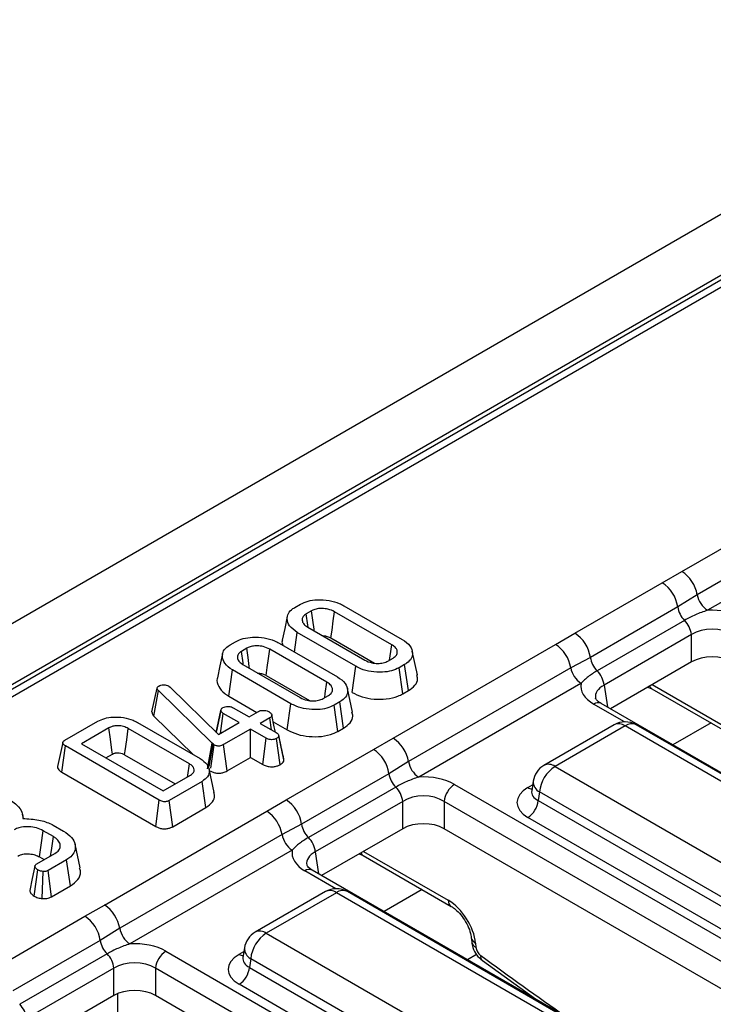
# Model space of a CAD drawing. Units: millimetres. Extents: x 40 to 2075, y 5 to 1455.
# Drawn here: x 1543 to 1576, y 642 to 690 of the extents above; entities that cross this region are included whole.
import ezdxf

# ---------------------------------------------------------------- set-up
doc = ezdxf.new("R2010")
doc.units = ezdxf.units.MM
doc.header["$LTSCALE"] = 5
doc.linetypes.add('SLD-Сплошная', pattern=[0])

msp = doc.modelspace()

# ---------------------------------------------------------------- linework, layer by layer
at = {"color": 7, "linetype": 'SLD-Сплошная', "lineweight": 25}
for p, q in [((1908.252, 872.093), (1403.681, 580.81)), ((1910.063, 870.181), (1405.492, 578.899)), ((1607.127, 695.072), (1407.695, 579.943)), ((1607.662, 695.019), (1408.23, 579.89)), ((1574.84, 663.407), (1582.706, 667.948)), ((1583.448, 666.819), (1575.583, 662.279)), ((1583.943, 666.067), (1576.078, 661.526)), ((1573.889, 662.864), (1574.84, 663.407)), ((1569.656, 660.42), (1573.889, 662.864)), ((1575.583, 662.279), (1574.637, 661.692)), ((1556.086, 661.664), (1556.357, 661.821)), ((1556.898, 661.502), (1556.637, 661.352)), ((1560.781, 659.859), (1558.01, 661.459)), ((1558.459, 661.751), (1561.287, 660.118)), ((1574.637, 661.692), (1570.405, 659.248)), ((1574.968, 661.041), (1570.735, 658.598)), ((1556.713, 660.71), (1559.484, 659.11)), ((1552.946, 659.852), (1553.217, 660.008)), ((1556.072, 659.504), (1556.207, 660.451)), ((1559.035, 658.818), (1556.207, 660.451)), ((1557.836, 660.187), (1559.942, 658.971)), ((1568.715, 659.871), (1569.656, 660.42)), ((1575.302, 660.349), (1571.07, 657.905)), ((1575.302, 659.025), (1575.302, 660.349)), ((1553.758, 659.69), (1553.498, 659.54)), ((1557.641, 658.047), (1554.87, 659.646)), ((1555.319, 659.938), (1558.148, 658.306)), ((1560.85, 655.33), (1568.715, 659.871)), ((1562.022, 658.405), (1561.772, 659.554)), ((1560.596, 659.067), (1560.856, 659.217)), ((1570.405, 659.248), (1569.457, 658.743)), ((1552.887, 657.37), (1553.067, 658.638)), ((1555.895, 657.005), (1553.067, 658.638)), ((1553.573, 658.897), (1556.344, 657.298)), ((1558.858, 657.548), (1559.035, 658.818)), ((1561.408, 658.905), (1561.137, 658.748)), ((1561.312, 657.477), (1561.137, 658.748)), ((1561.589, 657.637), (1561.408, 658.905)), ((1569.457, 658.743), (1561.592, 654.202)), ((1575.302, 659.025), (1571.377, 656.759)), ((1554.696, 658.374), (1556.802, 657.159)), ((1549.161, 656.604), (1549.415, 657.759)), ((1549.253, 656.4), (1549.474, 657.637)), ((1549.415, 657.759), (1549.431, 657.798)), ((1552.076, 655.093), (1549.474, 657.637)), ((1549.977, 657.854), (1550.042, 657.806)), ((1550.042, 657.806), (1552.382, 655.507)), ((1558.883, 656.592), (1558.633, 657.741)), ((1561.312, 657.477), (1561.589, 657.637)), ((1569.952, 657.99), (1562.087, 653.45)), ((1573.196, 657.809), (1573.39, 657.725)), ((1573.39, 657.725), (1577.658, 655.262)), ((1552.887, 657.37), (1554.248, 656.584)), ((1557.456, 657.254), (1557.717, 657.404)), ((1552.272, 655.616), (1552.503, 656.682)), ((1552.505, 656.697), (1552.412, 656.265)), ((1553.099, 656.807), (1553.867, 656.364)), ((1555.719, 655.735), (1555.895, 657.005)), ((1558.268, 657.092), (1557.997, 656.936)), ((1558.172, 655.665), (1557.997, 656.936)), ((1558.449, 655.825), (1558.268, 657.092)), ((1570.923, 657.021), (1570.916, 657.025)), ((1617.078, 630.377), (1570.923, 657.021)), ((1549.253, 656.4), (1551.155, 654.541)), ((1552.482, 655.565), (1552.621, 656.531)), ((1553.389, 656.088), (1552.621, 656.531)), ((1553.867, 656.364), (1554.333, 656.633)), ((1554.879, 656.318), (1554.413, 656.049)), ((1554.963, 655.731), (1554.879, 656.318)), ((1544.948, 655.234), (1546.541, 656.154)), ((1547.076, 655.832), (1545.745, 655.064)), ((1550.983, 654.089), (1548.014, 655.802)), ((1548.461, 656.096), (1551.492, 654.346)), ((1552.382, 655.507), (1553.389, 656.088)), ((1553.935, 655.773), (1552.632, 655.021)), ((1554.703, 655.33), (1553.935, 655.773)), ((1553.935, 654.401), (1553.935, 655.773)), ((1554.413, 656.049), (1555.181, 655.605)), ((1555.04, 656.127), (1555.719, 655.735)), ((1558.172, 655.665), (1558.449, 655.825)), ((1571.556, 655.979), (1568.158, 654.018)), ((1572.091, 655.926), (1568.694, 653.965)), ((1588.115, 646.675), (1572.091, 655.926)), ((1588.651, 646.728), (1572.627, 655.979)), ((1554.528, 654.059), (1554.703, 655.33)), ((1555.376, 654.05), (1555.198, 655.32)), ((1555.421, 654.929), (1555.303, 655.472)), ((1555.559, 654.287), (1555.306, 655.454)), ((1559.898, 654.787), (1560.85, 655.33)), ((1544.793, 653.689), (1544.974, 654.957)), ((1549.519, 652.333), (1544.974, 654.957)), ((1545.745, 655.064), (1549.703, 652.778)), ((1551.861, 653.85), (1552.076, 655.093)), ((1551.942, 653.957), (1552.121, 655.052)), ((1552.009, 653.886), (1552.175, 655.013)), ((1552.121, 655.052), (1552.076, 655.093)), ((1552.175, 655.013), (1552.121, 655.052)), ((1552.808, 653.75), (1552.632, 655.021)), ((1555.665, 652.344), (1559.898, 654.787)), ((1546.933, 654.378), (1547.25, 654.56)), ((1547.839, 654.531), (1550.289, 653.117)), ((1552.808, 653.75), (1553.935, 654.401)), ((1553.935, 654.401), (1554.528, 654.059)), ((1552.178, 652.7), (1551.928, 653.848)), ((1561.592, 654.202), (1560.647, 653.615)), ((1568.694, 653.965), (1584.718, 644.714)), ((1544.793, 653.689), (1549.343, 651.063)), ((1549.703, 652.778), (1551.034, 653.547)), ((1560.647, 653.615), (1556.414, 651.172)), ((1551.592, 653.238), (1549.999, 652.319)), ((1551.772, 651.97), (1551.592, 653.238)), ((1560.977, 652.964), (1556.744, 650.521)), ((1563.827, 653.095), (1609.982, 626.451)), ((1567.635, 653.25), (1567.563, 652.78)), ((1567.563, 652.794), (1567.562, 652.776)), ((1567.939, 652.73), (1567.876, 652.312)), ((1583.963, 643.48), (1567.939, 652.73)), ((1549.343, 651.063), (1549.519, 652.333)), ((1550.173, 651.047), (1549.999, 652.319)), ((1550.173, 651.047), (1551.772, 651.97)), ((1554.725, 651.794), (1555.665, 652.344)), ((1561.312, 652.272), (1557.079, 649.829)), ((1561.312, 650.949), (1561.312, 652.272)), ((1609.478, 625.628), (1563.324, 652.272)), ((1563.324, 652.272), (1563.324, 650.949)), ((1567.876, 652.312), (1583.963, 643.025)), ((1542.941, 651.441), (1542.895, 651.652)), ((1546.859, 647.254), (1554.725, 651.794)), ((1583.46, 642.202), (1567.373, 651.489)), ((1544.374, 651.127), (1544.883, 650.833)), ((1556.414, 651.172), (1555.467, 650.666)), ((1561.312, 650.949), (1557.386, 648.683)), ((1608.966, 624.6), (1563.324, 650.949)), ((1544.388, 650.567), (1543.893, 650.853)), ((1555.467, 650.666), (1547.601, 646.125)), ((1545.686, 649.048), (1545.436, 650.196)), ((1543.578, 649.242), (1544.465, 649.754)), ((1543.719, 649.581), (1543.942, 649.452)), ((1555.962, 649.914), (1548.096, 645.373)), ((1559.205, 649.733), (1559.4, 649.648)), ((1559.4, 649.648), (1563.667, 647.185)), ((1545.028, 649.449), (1544.127, 648.929)), ((1545.209, 648.181), (1545.028, 649.449)), ((1543.449, 647.688), (1543.629, 648.956)), ((1543.849, 647.563), (1543.886, 648.875)), ((1544.301, 647.657), (1544.127, 648.929)), ((1556.933, 648.944), (1556.925, 648.948)), ((1603.087, 622.3), (1556.933, 648.944)), ((1544.301, 647.657), (1545.209, 648.181)), ((1557.565, 647.902), (1554.168, 645.941)), ((1558.101, 647.849), (1554.703, 645.888)), ((1574.125, 638.599), (1558.101, 647.849)), ((1574.66, 638.652), (1558.636, 647.902)), ((1545.908, 646.711), (1546.859, 647.254)), ((1541.675, 644.267), (1545.908, 646.711)), ((1547.601, 646.125), (1546.656, 645.538)), ((1554.703, 645.888), (1570.727, 636.638)), ((1546.656, 645.538), (1542.423, 643.095)), ((1564.637, 645.666), (1564.655, 645.463)), ((1564.843, 645.408), (1564.862, 645.206)), ((1546.987, 644.888), (1542.754, 642.444)), ((1549.837, 645.019), (1595.991, 618.374)), ((1553.644, 645.174), (1553.573, 644.704)), ((1553.572, 644.717), (1553.571, 644.7)), ((1553.949, 644.654), (1553.885, 644.235)), ((1569.973, 635.403), (1553.949, 644.654)), ((1565.174, 644.559), (1567.74, 642.705)), ((1547.321, 644.196), (1543.088, 641.752)), ((1547.321, 642.872), (1547.321, 644.196)), ((1595.488, 617.552), (1549.334, 644.196)), ((1549.334, 644.196), (1549.334, 642.872)), ((1553.885, 644.235), (1569.973, 634.948)), ((1569.47, 634.125), (1553.382, 643.412)), ((1547.321, 642.872), (1543.396, 640.606)), ((1594.976, 616.523), (1549.334, 642.872))]:
    msp.add_line(p, q, dxfattribs=at)
at = {"color": 8, "linetype": 'SLD-Сплошная', "lineweight": 25}
for p, q in [((1571.07, 657.905), (1571.23, 656.844)), ((1573.404, 657.929), (1577.51, 655.559)), ((1572.062, 656.122), (1570.566, 656.986)), ((1576.252, 656.073), (1574.408, 655.009)), ((1567.373, 652.941), (1567.608, 653.077)), ((1557.079, 649.829), (1557.24, 648.767)), ((1559.413, 649.853), (1563.52, 647.482)), ((1558.072, 648.045), (1556.576, 648.909)), ((1562.261, 647.997), (1560.418, 646.933)), ((1553.382, 644.865), (1553.618, 645.001)), ((1564.891, 644.849), (1564.459, 644.6)), ((1547.491, 642.956), (1547.491, 640.582))]:
    msp.add_line(p, q, dxfattribs=at)
at = {"color": 7, "linetype": 'SLD-Сплошная', "lineweight": 25, "flags": 128}
for points in [[(1557.031, 660.527), (1557.019, 660.611), (1556.958, 661.057), (1556.898, 661.502)], [(1557.836, 660.187), (1557.888, 660.567), (1557.949, 661.013), (1558.01, 661.459)], [(1555.722, 661.226), (1555.597, 660.65), (1555.472, 660.074)], [(1556.725, 660.745), (1556.717, 660.804), (1556.637, 661.352)], [(1553.585, 658.932), (1553.577, 658.991), (1553.498, 659.54)], [(1553.891, 658.714), (1553.879, 658.798), (1553.819, 659.244), (1553.758, 659.69)], [(1554.696, 658.374), (1554.748, 658.755), (1554.809, 659.2), (1554.87, 659.646)], [(1560.673, 659.111), (1560.703, 659.317), (1560.781, 659.859)], [(1552.583, 659.414), (1552.457, 658.838), (1552.332, 658.262)], [(1557.534, 657.299), (1557.563, 657.504), (1557.641, 658.047)], [(1555.149, 655.624), (1555.091, 655.89), (1554.967, 656.461)], [(1547.25, 654.56), (1547.224, 654.746), (1547.15, 655.289), (1547.076, 655.832)], [(1547.839, 654.531), (1547.865, 654.716), (1547.939, 655.26), (1548.014, 655.802)], [(1544.841, 655.121), (1544.716, 654.545), (1544.59, 653.969)], [(1550.893, 653.465), (1550.905, 653.543), (1550.983, 654.089)], [(1543.719, 649.581), (1543.798, 650.16), (1543.893, 650.853)], [(1544.254, 649.633), (1544.29, 649.886), (1544.388, 650.567)], [(1543.492, 649.13), (1543.366, 648.545), (1543.24, 647.959)]]:
    msp.add_lwpolyline(points, dxfattribs=at)
at = {"color": 7, "linetype": 'SLD-Сплошная', "lineweight": 25}
for centre, radius, start, end in [((1573.929, 661.999), 1.678, 9.5993, 57.077), ((1572.98, 661.458), 1.674, 8.015, 57.11), ((1576.685, 662.465), 1.118, 189.5993, 237.077), ((1575.784, 661.865), 1.16, 188.5833, 225.2622), ((1574.166, 660.227), 1.143, 6.1477, 45.4485), ((1568.747, 659.015), 1.674, 8.015, 57.11), ((1567.803, 658.463), 1.678, 9.5993, 57.077), ((1571.551, 659.421), 1.16, 188.5833, 225.2622), ((1570.56, 658.929), 1.118, 189.5993, 237.077), ((1569.933, 657.783), 1.143, 6.1477, 45.4485), ((1572.091, 655.051), 1.071, 60.0027, 119.9973), ((1559.938, 653.922), 1.678, 9.5993, 57.077), ((1558.989, 653.382), 1.674, 8.015, 57.11), ((1562.695, 654.388), 1.118, 189.5993, 237.077), ((1568.694, 653.09), 1.071, 119.9973, 171.3837), ((1569.596, 652.565), 1.665, 122.8009, 174.311), ((1561.793, 653.788), 1.16, 188.5833, 225.2622), ((1560.175, 652.15), 1.143, 6.1477, 45.4485), ((1564.429, 652.162), 1.11, 122.8009, 174.311), ((1554.756, 650.938), 1.674, 8.015, 57.11), ((1566.771, 652.422), 1.11, 302.8009, 354.311), ((1553.813, 650.386), 1.678, 9.5993, 57.077), ((1557.561, 651.345), 1.16, 188.5833, 225.2622), ((1556.57, 650.852), 1.118, 189.5993, 237.077), ((1555.943, 649.706), 1.143, 6.1477, 45.4485), ((1558.101, 646.974), 1.071, 60.0027, 119.9973), ((1545.947, 645.846), 1.678, 9.5993, 57.077), ((1544.999, 645.305), 1.674, 8.015, 57.11), ((1548.704, 646.312), 1.118, 189.5993, 237.077), ((1554.703, 645.013), 1.071, 119.9973, 171.3837), ((1555.605, 644.489), 1.665, 122.8009, 174.311), ((1547.803, 645.712), 1.16, 188.5833, 225.2622), ((1546.185, 644.073), 1.143, 6.1477, 45.4485), ((1550.438, 644.086), 1.11, 122.8009, 174.311), ((1552.781, 644.345), 1.11, 302.8009, 354.311), ((1541.952, 641.63), 1.143, 6.1477, 45.4485)]:
    msp.add_arc(centre, radius, start, end, dxfattribs=at)
at = {"color": 8, "linetype": 'SLD-Сплошная', "lineweight": 25}
for centre, radius, start, end in [((1573.536, 657.962), 0.278, 202.2655, 238.4925), ((1570.776, 656.695), 0.359, 67.0768, 125.8246), ((1571.778, 655.495), 0.533, 54.0182, 114.6714), ((1572.404, 655.495), 0.533, 65.3286, 125.9818), ((1568.382, 653.55), 0.519, 53.1027, 115.5868), ((1567.617, 653.332), 0.461, 238.0593, 265.142), ((1568.204, 653.235), 0.57, 178.4354, 242.2896), ((1559.545, 649.886), 0.278, 202.2655, 238.4925), ((1556.786, 648.618), 0.359, 67.0768, 125.8246), ((1557.787, 647.418), 0.533, 54.0182, 114.6714), ((1558.414, 647.418), 0.533, 65.3286, 125.9818), ((1563.864, 647.467), 0.344, 177.5349, 234.5906), ((1554.392, 645.473), 0.519, 53.1027, 115.5868), ((1564.971, 645.723), 0.339, 189.5578, 247.9241), ((1564.99, 645.52), 0.34, 189.7412, 247.9091), ((1553.626, 645.256), 0.461, 238.0593, 265.142), ((1554.214, 645.158), 0.57, 178.4354, 242.2896), ((1565.353, 644.759), 0.268, 168.0013, 228.005)]:
    msp.add_arc(centre, radius, start, end, dxfattribs=at)
at = {"color": 7, "linetype": 'SLD-Сплошная', "lineweight": 25}
for centre, major_axis, ratio, start_param, end_param in [((1576.309, 660.287), (2.143, 0), 0.58169, 0.789196, 1.678836), ((1576.309, 659.704), (1.429, 0), 0.636207, 0.789196, 2.352396), ((1576.309, 658.435), (1.429, 0), 0.58169, 0.789196, 2.352396), ((1572.099, 657.857), (2.159, 0), 0.572919, 3.033553, 3.923193), ((1562.318, 652.21), (2.143, 0), 0.58169, 0.789196, 1.678836), ((1568.65, 652.215), (1.799, 0), 0.572919, 2.359993, 3.923193), ((1562.318, 651.627), (1.429, 0), 0.636207, 0.789196, 2.352396), ((1562.318, 650.359), (1.429, 0), 0.58169, 0.789196, 2.352396), ((1558.108, 649.78), (2.159, 0), 0.572919, 3.033553, 3.923193), ((1563.586, 646.062), (-0.959, 1.508), 0.546414, 3.955851, 5.474288), ((1548.327, 644.134), (2.143, 0), 0.58169, 0.789196, 1.678836), ((1554.659, 644.138), (1.799, 0), 0.572919, 2.359993, 3.923193), ((1565.113, 645.075), (-0.192, 0.302), 0.546414, 0.814259, 2.191829), ((1548.327, 643.551), (1.429, 0), 0.636207, 0.789196, 2.352396), ((1548.327, 642.282), (1.429, 0), 0.58169, 0.789196, 2.352396)]:
    msp.add_ellipse(centre, major_axis=major_axis, ratio=ratio, start_param=start_param, end_param=end_param, dxfattribs=at)
at = {"color": 8, "linetype": 'SLD-Сплошная', "lineweight": 25}
for centre, major_axis, ratio, start_param, end_param in [((1572.099, 657.274), (1.449, -0.106), 0.566594, 2.401247, 3.278702), ((1568.65, 652.798), (1.089, 0.105), 0.563644, 2.982049, 3.868831), ((1558.108, 649.197), (1.449, -0.106), 0.566594, 2.401247, 3.278702), ((1580.05, 819.28), (-128.393, 201.778), 0.546414, 2.191829, 2.216259), ((1554.659, 644.722), (1.089, 0.105), 0.563644, 2.982049, 3.868831)]:
    msp.add_ellipse(centre, major_axis=major_axis, ratio=ratio, start_param=start_param, end_param=end_param, dxfattribs=at)
at = {"color": 7, "linetype": 'SLD-Сплошная', "lineweight": 25}
for points, knots in [([(1556.357, 661.821), (1556.476, 661.877), (1556.714, 661.99), (1557.213, 662.052), (1557.746, 662.022), (1558.182, 661.899), (1558.388, 661.789), (1558.459, 661.751)], [0, 0, 0, 0, 0.19547, 0.39212, 0.638154, 0.875919, 1, 1, 1, 1]), ([(1556.207, 660.451), (1556.064, 660.553), (1555.793, 660.747), (1555.69, 661.087), (1555.747, 661.38), (1555.92, 661.563), (1556.056, 661.646), (1556.086, 661.664)], [0, 0, 0, 0, 0.290426, 0.548654, 0.74506, 0.942761, 1, 1, 1, 1]), ([(1558.01, 661.459), (1557.908, 661.506), (1557.73, 661.59), (1557.421, 661.622), (1557.165, 661.607), (1556.998, 661.555), (1556.919, 661.513), (1556.898, 661.502)], [0, 0, 0, 0, 0.3128407, 0.550524, 0.7400989, 0.9308373, 1, 1, 1, 1]), ([(1576.078, 661.526), (1575.979, 661.494), (1575.781, 661.428), (1575.495, 661.309), (1575.219, 661.18), (1575.052, 661.088), (1574.968, 661.041)], [0, 0, 0, 0, 0.247178, 0.495172, 0.746479, 1, 1, 1, 1]), ([(1556.637, 661.352), (1556.583, 661.313), (1556.475, 661.235), (1556.43, 661.078), (1556.466, 660.918), (1556.583, 660.792), (1556.68, 660.731), (1556.713, 660.71)], [0, 0, 0, 0, 0.209793, 0.410951, 0.650271, 0.881694, 1, 1, 1, 1]), ([(1553.217, 660.008), (1553.336, 660.064), (1553.574, 660.177), (1554.073, 660.239), (1554.606, 660.209), (1555.042, 660.087), (1555.249, 659.976), (1555.319, 659.938)], [0, 0, 0, 0, 0.19547, 0.39212, 0.638154, 0.875919, 1, 1, 1, 1]), ([(1555.482, 660.073), (1555.476, 660.06), (1555.439, 659.982), (1555.474, 659.9), (1555.504, 659.832)], [0, 0, 0, 0, 0.159789, 1, 1, 1, 1]), ([(1557.425, 660.299), (1557.488, 660.295), (1557.622, 660.285), (1557.752, 660.231), (1557.82, 660.195), (1557.836, 660.187)], [0, 0, 0, 0, 0.404845, 0.862458, 1, 1, 1, 1]), ([(1561.287, 660.118), (1561.431, 660.017), (1561.703, 659.824), (1561.809, 659.486), (1561.751, 659.193), (1561.578, 659.01), (1561.441, 658.925), (1561.408, 658.905)], [0, 0, 0, 0, 0.287669, 0.546997, 0.741657, 0.937567, 1, 1, 1, 1]), ([(1553.067, 658.638), (1552.924, 658.741), (1552.654, 658.935), (1552.551, 659.274), (1552.607, 659.567), (1552.781, 659.75), (1552.916, 659.833), (1552.946, 659.852)], [0, 0, 0, 0, 0.290426, 0.548654, 0.74506, 0.942761, 1, 1, 1, 1]), ([(1553.498, 659.54), (1553.443, 659.5), (1553.336, 659.423), (1553.29, 659.266), (1553.327, 659.106), (1553.443, 658.979), (1553.541, 658.918), (1553.573, 658.897)], [0, 0, 0, 0, 0.209793, 0.410951, 0.650271, 0.881694, 1, 1, 1, 1]), ([(1554.87, 659.646), (1554.769, 659.694), (1554.59, 659.778), (1554.282, 659.809), (1554.025, 659.795), (1553.858, 659.742), (1553.779, 659.701), (1553.758, 659.69)], [0, 0, 0, 0, 0.312841, 0.550524, 0.740099, 0.930837, 1, 1, 1, 1]), ([(1560.856, 659.217), (1560.915, 659.261), (1561.033, 659.348), (1561.064, 659.511), (1561.016, 659.669), (1560.903, 659.783), (1560.808, 659.842), (1560.781, 659.859)], [0, 0, 0, 0, 0.229237, 0.46007, 0.660999, 0.900086, 1, 1, 1, 1]), ([(1559.484, 659.11), (1559.591, 659.061), (1559.772, 658.978), (1560.095, 658.947), (1560.38, 658.967), (1560.525, 659.034), (1560.596, 659.067)], [0, 0, 0, 0, 0.326372, 0.55377, 0.782155, 1, 1, 1, 1]), ([(1561.137, 658.748), (1561.021, 658.693), (1560.787, 658.581), (1560.3, 658.517), (1559.779, 658.542), (1559.334, 658.661), (1559.117, 658.775), (1559.035, 658.818)], [0, 0, 0, 0, 0.192122, 0.385556, 0.6238, 0.856572, 1, 1, 1, 1]), ([(1570.735, 658.598), (1570.658, 658.551), (1570.504, 658.459), (1570.302, 658.312), (1570.118, 658.16), (1570.008, 658.047), (1569.952, 657.99)], [0, 0, 0, 0, 0.2456239, 0.4935077, 0.7462575, 1, 1, 1, 1]), ([(1552.343, 658.26), (1552.337, 658.248), (1552.275, 658.112), (1552.375, 657.837), (1552.6, 657.55), (1552.817, 657.413), (1552.887, 657.37)], [0, 0, 0, 0, 0.039891, 0.432059, 0.818481, 1, 1, 1, 1]), ([(1554.285, 658.487), (1554.348, 658.482), (1554.483, 658.473), (1554.613, 658.418), (1554.681, 658.383), (1554.696, 658.374)], [0, 0, 0, 0, 0.404845, 0.862458, 1, 1, 1, 1]), ([(1558.148, 658.306), (1558.291, 658.205), (1558.564, 658.012), (1558.67, 657.673), (1558.612, 657.381), (1558.438, 657.197), (1558.301, 657.113), (1558.268, 657.092)], [0, 0, 0, 0, 0.2876687, 0.5469974, 0.7416571, 0.937567, 1, 1, 1, 1]), ([(1561.589, 657.637), (1561.704, 657.719), (1561.939, 657.885), (1562.064, 658.168), (1562.014, 658.339), (1561.996, 658.403)], [0, 0, 0, 0, 0.377158, 0.767506, 1, 1, 1, 1]), ([(1549.474, 657.637), (1549.458, 657.655), (1549.433, 657.684), (1549.42, 657.726), (1549.417, 657.748), (1549.415, 657.759)], [0, 0, 0, 0, 0.486968, 0.741758, 1, 1, 1, 1]), ([(1549.431, 657.798), (1549.439, 657.809), (1549.45, 657.827), (1549.475, 657.847), (1549.49, 657.856), (1549.497, 657.861)], [0, 0, 0, 0, 0.487854, 0.742327, 1, 1, 1, 1]), ([(1549.497, 657.861), (1549.528, 657.876), (1549.59, 657.906), (1549.68, 657.914), (1549.727, 657.914), (1549.733, 657.914)], [0, 0, 0, 0, 0.458645, 0.923429, 1, 1, 1, 1]), ([(1549.733, 657.914), (1549.775, 657.912), (1549.861, 657.909), (1549.936, 657.876), (1549.972, 657.857), (1549.977, 657.854)], [0, 0, 0, 0, 0.460009, 0.926153, 1, 1, 1, 1]), ([(1557.717, 657.404), (1557.775, 657.448), (1557.894, 657.536), (1557.925, 657.698), (1557.877, 657.856), (1557.763, 657.97), (1557.669, 658.029), (1557.641, 658.047)], [0, 0, 0, 0, 0.229237, 0.46007, 0.660999, 0.900086, 1, 1, 1, 1]), ([(1556.344, 657.298), (1556.451, 657.249), (1556.632, 657.165), (1556.955, 657.134), (1557.24, 657.154), (1557.386, 657.221), (1557.456, 657.254)], [0, 0, 0, 0, 0.3263718, 0.5537702, 0.7821552, 1, 1, 1, 1]), ([(1558.858, 657.548), (1559.016, 657.47), (1559.327, 657.317), (1559.919, 657.212), (1560.526, 657.215), (1561.01, 657.322), (1561.237, 657.439), (1561.312, 657.477)], [0, 0, 0, 0, 0.2274964, 0.4469075, 0.6659195, 0.8890793, 1, 1, 1, 1]), ([(1570.923, 657.021), (1570.873, 657.053), (1570.739, 657.138), (1570.655, 657.256), (1570.657, 657.264), (1570.657, 657.267)], [0, 0, 0, 0, 0.24216, 0.647951, 1, 1, 1, 1]), ([(1552.503, 656.682), (1552.507, 656.706), (1552.517, 656.753), (1552.57, 656.795), (1552.601, 656.815), (1552.604, 656.817)], [0, 0, 0, 0, 0.46852, 0.944034, 1, 1, 1, 1]), ([(1552.621, 656.531), (1552.592, 656.552), (1552.546, 656.584), (1552.515, 656.638), (1552.507, 656.667), (1552.503, 656.682)], [0, 0, 0, 0, 0.471171, 0.732099, 1, 1, 1, 1]), ([(1552.604, 656.817), (1552.637, 656.833), (1552.704, 656.864), (1552.823, 656.879), (1552.933, 656.872), (1553.025, 656.847), (1553.074, 656.821), (1553.099, 656.807)], [0, 0, 0, 0, 0.228382, 0.458396, 0.638174, 0.817541, 1, 1, 1, 1]), ([(1554.333, 656.633), (1554.361, 656.646), (1554.418, 656.673), (1554.542, 656.686), (1554.678, 656.674), (1554.781, 656.641), (1554.828, 656.616), (1554.839, 656.61)], [0, 0, 0, 0, 0.192184, 0.385609, 0.656002, 0.916569, 1, 1, 1, 1]), ([(1557.997, 656.936), (1557.881, 656.88), (1557.648, 656.768), (1557.161, 656.705), (1556.639, 656.729), (1556.194, 656.848), (1555.978, 656.962), (1555.895, 657.005)], [0, 0, 0, 0, 0.192122, 0.385556, 0.6238, 0.856572, 1, 1, 1, 1]), ([(1546.541, 656.154), (1546.647, 656.205), (1546.859, 656.308), (1547.305, 656.369), (1547.791, 656.345), (1548.197, 656.235), (1548.393, 656.132), (1548.461, 656.096)], [0, 0, 0, 0, 0.191921, 0.385362, 0.62782, 0.869824, 1, 1, 1, 1]), ([(1549.161, 656.604), (1549.169, 656.555), (1549.179, 656.484), (1549.235, 656.421), (1549.253, 656.4)], [0, 0, 0, 0, 0.680424, 1, 1, 1, 1]), ([(1552.412, 656.265), (1552.409, 656.25), (1552.359, 656.016), (1552.313, 655.81), (1552.27, 655.617)], [0, 0, 0, 0, 0.061143, 1, 1, 1, 1]), ([(1554.839, 656.61), (1554.881, 656.577), (1554.945, 656.527), (1554.976, 656.449), (1554.966, 656.395), (1554.932, 656.351), (1554.896, 656.329), (1554.879, 656.318)], [0, 0, 0, 0, 0.3729238, 0.5681652, 0.7178653, 0.8665032, 1, 1, 1, 1]), ([(1558.449, 655.825), (1558.564, 655.906), (1558.799, 656.073), (1558.925, 656.355), (1558.875, 656.527), (1558.856, 656.591)], [0, 0, 0, 0, 0.377158, 0.767506, 1, 1, 1, 1]), ([(1548.014, 655.802), (1547.942, 655.838), (1547.797, 655.909), (1547.54, 655.941), (1547.364, 655.93), (1547.233, 655.902), (1547.15, 655.872), (1547.091, 655.841), (1547.076, 655.832)], [0, 0, 0, 0, 0.2679733, 0.539676, 0.7241088, 0.7696529, 0.9378999, 1, 1, 1, 1]), ([(1555.719, 655.735), (1555.877, 655.657), (1556.187, 655.504), (1556.779, 655.399), (1557.386, 655.402), (1557.871, 655.51), (1558.097, 655.626), (1558.172, 655.665)], [0, 0, 0, 0, 0.2274964, 0.4469075, 0.6659195, 0.8890793, 1, 1, 1, 1]), ([(1555.198, 655.32), (1555.164, 655.304), (1555.095, 655.272), (1554.966, 655.255), (1554.85, 655.268), (1554.764, 655.296), (1554.722, 655.319), (1554.703, 655.33)], [0, 0, 0, 0, 0.235623, 0.473465, 0.683678, 0.860855, 1, 1, 1, 1]), ([(1555.181, 655.605), (1555.211, 655.585), (1555.259, 655.553), (1555.298, 655.5), (1555.304, 655.47), (1555.306, 655.454)], [0, 0, 0, 0, 0.469497, 0.727813, 1, 1, 1, 1]), ([(1555.306, 655.454), (1555.3, 655.43), (1555.288, 655.383), (1555.233, 655.342), (1555.201, 655.322), (1555.198, 655.32)], [0, 0, 0, 0, 0.466432, 0.935513, 1, 1, 1, 1]), ([(1544.974, 654.957), (1544.935, 654.982), (1544.876, 655.019), (1544.84, 655.081), (1544.838, 655.128), (1544.868, 655.178), (1544.912, 655.212), (1544.943, 655.231), (1544.948, 655.234)], [0, 0, 0, 0, 0.307273, 0.471343, 0.6078, 0.744051, 0.963658, 1, 1, 1, 1]), ([(1552.632, 655.021), (1552.599, 655.004), (1552.543, 654.974), (1552.447, 654.951), (1552.362, 654.949), (1552.276, 654.966), (1552.215, 654.991), (1552.182, 655.009), (1552.175, 655.013)], [0, 0, 0, 0, 0.252094, 0.431298, 0.582103, 0.733073, 0.946231, 1, 1, 1, 1]), ([(1555.553, 654.323), (1555.523, 654.46), (1555.481, 654.648), (1555.434, 654.869), (1555.421, 654.929)], [0, 0, 0, 0, 0.724465, 1, 1, 1, 1]), ([(1547.25, 654.56), (1547.283, 654.578), (1547.329, 654.601), (1547.417, 654.62), (1547.494, 654.624), (1547.601, 654.617), (1547.725, 654.592), (1547.8, 654.552), (1547.839, 654.531)], [0, 0, 0, 0, 0.1979771, 0.2763364, 0.4173821, 0.5445531, 0.7612477, 1, 1, 1, 1]), ([(1551.492, 654.346), (1551.621, 654.255), (1551.866, 654.082), (1551.966, 653.762), (1551.901, 653.461), (1551.693, 653.311), (1551.592, 653.238)], [0, 0, 0, 0, 0.284002, 0.53748, 0.775272, 1, 1, 1, 1]), ([(1555.376, 654.05), (1555.412, 654.074), (1555.489, 654.125), (1555.547, 654.21), (1555.556, 654.267), (1555.559, 654.287)], [0, 0, 0, 0, 0.353256, 0.771804, 1, 1, 1, 1]), ([(1544.596, 653.968), (1544.593, 653.96), (1544.578, 653.922), (1544.609, 653.848), (1544.678, 653.761), (1544.756, 653.713), (1544.793, 653.689)], [0, 0, 0, 0, 0.079462, 0.3766443, 0.694637, 1, 1, 1, 1]), ([(1551.034, 653.547), (1551.089, 653.587), (1551.192, 653.661), (1551.221, 653.8), (1551.183, 653.928), (1551.086, 654.023), (1551.009, 654.072), (1550.983, 654.089)], [0, 0, 0, 0, 0.249954, 0.464196, 0.670235, 0.889673, 1, 1, 1, 1]), ([(1554.528, 654.059), (1554.579, 654.033), (1554.687, 653.979), (1554.892, 653.942), (1555.095, 653.953), (1555.259, 653.991), (1555.341, 654.033), (1555.376, 654.05)], [0, 0, 0, 0, 0.21528, 0.452143, 0.654246, 0.854794, 1, 1, 1, 1]), ([(1551.989, 653.748), (1552.032, 653.726), (1552.119, 653.68), (1552.286, 653.64), (1552.462, 653.636), (1552.643, 653.67), (1552.75, 653.718), (1552.805, 653.749), (1552.808, 653.75)], [0, 0, 0, 0, 0.188392, 0.379898, 0.572663, 0.748573, 0.987262, 1, 1, 1, 1]), ([(1562.087, 653.45), (1561.988, 653.417), (1561.791, 653.351), (1561.504, 653.232), (1561.228, 653.104), (1561.061, 653.011), (1560.977, 652.964)], [0, 0, 0, 0, 0.247178, 0.495172, 0.746479, 1, 1, 1, 1]), ([(1551.772, 651.97), (1551.895, 652.061), (1552.124, 652.23), (1552.215, 652.5), (1552.173, 652.648), (1552.159, 652.698)], [0, 0, 0, 0, 0.431955, 0.807158, 1, 1, 1, 1]), ([(1542.35, 652.295), (1542.439, 652.231), (1542.683, 652.056), (1542.902, 651.759), (1542.908, 651.529), (1542.91, 651.444)], [0, 0, 0, 0, 0.263893, 0.725659, 1, 1, 1, 1]), ([(1549.999, 652.319), (1549.955, 652.297), (1549.889, 652.265), (1549.777, 652.253), (1549.684, 652.264), (1549.595, 652.291), (1549.543, 652.32), (1549.519, 652.333)], [0, 0, 0, 0, 0.309257, 0.457356, 0.605314, 0.820599, 1, 1, 1, 1]), ([(1542.91, 651.444), (1543.173, 651.43), (1543.672, 651.404), (1544.141, 651.241), (1544.347, 651.14), (1544.374, 651.127)], [0, 0, 0, 0, 0.491898, 0.932002, 1, 1, 1, 1]), ([(1543.893, 650.853), (1543.788, 650.903), (1543.588, 651), (1543.21, 651.054), (1542.869, 651.042), (1542.63, 650.972), (1542.526, 650.918), (1542.49, 650.899)], [0, 0, 0, 0, 0.260901, 0.496089, 0.731638, 0.905769, 1, 1, 1, 1]), ([(1549.343, 651.063), (1549.406, 651.031), (1549.515, 650.976), (1549.716, 650.94), (1549.894, 650.946), (1550.051, 650.986), (1550.132, 651.026), (1550.173, 651.047)], [0, 0, 0, 0, 0.2660893, 0.4609975, 0.6573563, 0.8264816, 1, 1, 1, 1]), ([(1544.465, 649.754), (1544.534, 649.803), (1544.674, 649.901), (1544.737, 650.099), (1544.693, 650.303), (1544.554, 650.464), (1544.43, 650.541), (1544.388, 650.567)], [0, 0, 0, 0, 0.206714, 0.415799, 0.650433, 0.881311, 1, 1, 1, 1]), ([(1544.883, 650.833), (1545.025, 650.735), (1545.299, 650.547), (1545.468, 650.19), (1545.449, 649.863), (1545.273, 649.608), (1545.099, 649.495), (1545.028, 649.449)], [0, 0, 0, 0, 0.247647, 0.476529, 0.705271, 0.878769, 1, 1, 1, 1]), ([(1556.744, 650.521), (1556.668, 650.475), (1556.513, 650.382), (1556.311, 650.236), (1556.127, 650.084), (1556.017, 649.97), (1555.962, 649.914)], [0, 0, 0, 0, 0.2456239, 0.4935077, 0.7462575, 1, 1, 1, 1]), ([(1542.663, 649.627), (1542.722, 649.657), (1542.844, 649.717), (1543.103, 649.741), (1543.37, 649.719), (1543.582, 649.655), (1543.684, 649.6), (1543.719, 649.581)], [0, 0, 0, 0, 0.196756, 0.403224, 0.643669, 0.87958, 1, 1, 1, 1]), ([(1543.629, 648.956), (1543.586, 648.989), (1543.521, 649.039), (1543.489, 649.115), (1543.496, 649.168), (1543.528, 649.211), (1543.562, 649.232), (1543.578, 649.242)], [0, 0, 0, 0, 0.379391, 0.576438, 0.725612, 0.874216, 1, 1, 1, 1]), ([(1545.209, 648.181), (1545.343, 648.279), (1545.613, 648.475), (1545.736, 648.796), (1545.675, 648.982), (1545.654, 649.045)], [0, 0, 0, 0, 0.395685, 0.795201, 1, 1, 1, 1]), ([(1556.933, 648.944), (1556.883, 648.976), (1556.749, 649.062), (1556.665, 649.18), (1556.666, 649.187), (1556.667, 649.19)], [0, 0, 0, 0, 0.24216, 0.647951, 1, 1, 1, 1]), ([(1543.886, 648.875), (1543.845, 648.881), (1543.778, 648.893), (1543.694, 648.924), (1543.651, 648.945), (1543.629, 648.956)], [0, 0, 0, 0, 0.423422, 0.70817, 1, 1, 1, 1]), ([(1544.127, 648.929), (1544.104, 648.917), (1544.058, 648.893), (1543.972, 648.875), (1543.914, 648.875), (1543.886, 648.875)], [0, 0, 0, 0, 0.342112, 0.687787, 1, 1, 1, 1]), ([(1543.245, 647.96), (1543.248, 647.934), (1543.256, 647.863), (1543.332, 647.768), (1543.416, 647.71), (1543.449, 647.688)], [0, 0, 0, 0, 0.249621, 0.705453, 1, 1, 1, 1]), ([(1543.449, 647.688), (1543.48, 647.672), (1543.567, 647.627), (1543.707, 647.586), (1543.814, 647.568), (1543.849, 647.563)], [0, 0, 0, 0, 0.2695566, 0.7636914, 1, 1, 1, 1]), ([(1543.849, 647.563), (1543.897, 647.562), (1543.996, 647.562), (1544.151, 647.589), (1544.248, 647.628), (1544.297, 647.655), (1544.301, 647.657)], [0, 0, 0, 0, 0.290611, 0.595612, 0.959678, 1, 1, 1, 1]), ([(1563.667, 647.185), (1563.716, 647.154), (1563.84, 647.075), (1564.072, 646.857), (1564.321, 646.532), (1564.519, 646.154), (1564.614, 645.849), (1564.631, 645.708), (1564.637, 645.666)], [0, 0, 0, 0, 0.119279, 0.300046, 0.497707, 0.704895, 0.910158, 1, 1, 1, 1]), ([(1548.096, 645.373), (1547.998, 645.34), (1547.8, 645.275), (1547.513, 645.156), (1547.237, 645.027), (1547.07, 644.934), (1546.987, 644.888)], [0, 0, 0, 0, 0.247178, 0.495172, 0.746479, 1, 1, 1, 1]), ([(1564.655, 645.463), (1564.671, 645.371), (1564.708, 645.154), (1564.88, 644.824), (1565.075, 644.649), (1565.174, 644.559)], [0, 0, 0, 0, 0.265707, 0.626237, 1, 1, 1, 1])]:
    msp.add_open_spline(points, degree=3, knots=knots, dxfattribs=at)

doc.saveas('drawing.dxf')
